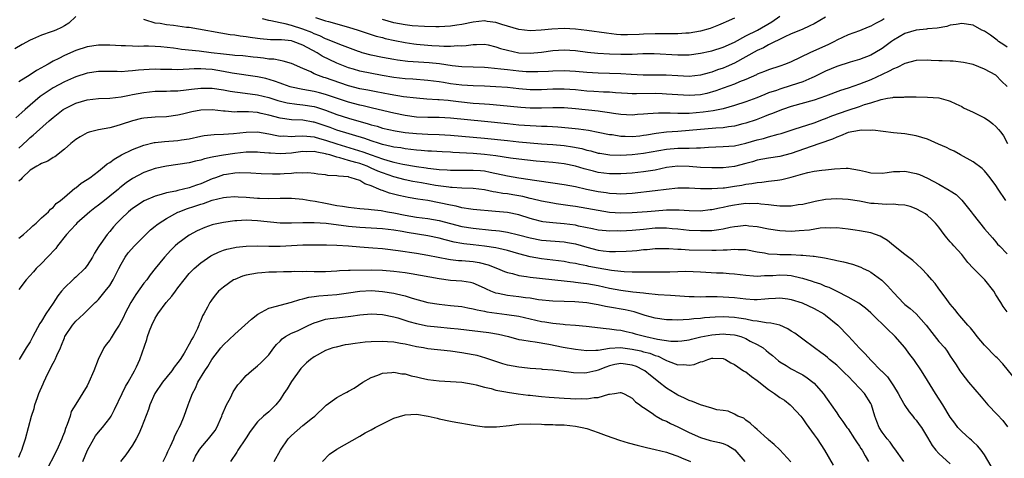
# Model space of a CAD drawing. Units: inches. Extents: x 2529000 to 2532000, y 1551000 to 1554000.
# Drawn here: x 2529553 to 2529727, y 1552126 to 1552203 of the extents above; entities that cross this region are included whole.
import ezdxf

# ---------------------------------------------------------------- set-up
doc = ezdxf.new("R2010")
doc.units = ezdxf.units.IN
doc.header["$MEASUREMENT"] = 0
doc.layers.add('LD25291551_2ft', color=84, linetype='Continuous')

msp = doc.modelspace()

# ---------------------------------------------------------------- linework, layer by layer
at = {"layer": 'LD25291551_2ft'}
for points, elevation in [([(2529563, 1552203.38), (2529561.78, 1552202.22), (2529561, 1552201.75), (2529560.52, 1552201.48), (2529559.47, 1552201), (2529559, 1552200.8), (2529558.68, 1552200.68), (2529557, 1552200.1), (2529555.41, 1552199.41), (2529555, 1552199.25), (2529553.54, 1552198.46), (2529552.3, 1552197.7)], 7356), ([(2529605.24, 1552203.24), (2529607, 1552202.64), (2529607.51, 1552202.49), (2529611, 1552201.5), (2529612.72, 1552201), (2529615.92, 1552199.92), (2529617, 1552199.67), (2529617.51, 1552199.51), (2529619.16, 1552199.16), (2529621, 1552198.79), (2529622.55, 1552198.55), (2529623, 1552198.5), (2529625, 1552198.33), (2529625.72, 1552198.28), (2529627, 1552198.23), (2529627.82, 1552198.18), (2529629, 1552198.18), (2529630.27, 1552198.27), (2529631, 1552198.25), (2529631.74, 1552198.26), (2529633, 1552198.46), (2529633.56, 1552198.44), (2529635, 1552198.51), (2529635.62, 1552198.38), (2529637, 1552198.06), (2529637.77, 1552197.77), (2529639, 1552197.44), (2529641, 1552197.02), (2529643, 1552196.93), (2529645, 1552197.12), (2529647, 1552197.39), (2529649, 1552197.51), (2529651, 1552197.38), (2529653.12, 1552197.12), (2529654.94, 1552196.94), (2529657, 1552196.79), (2529659, 1552196.73), (2529661, 1552196.78), (2529662.87, 1552196.87), (2529664.86, 1552196.86), (2529669, 1552196.63), (2529671, 1552196.66), (2529673, 1552196.92), (2529674.7, 1552197.3), (2529675, 1552197.37), (2529677, 1552198), (2529679, 1552198.89), (2529681, 1552199.96), (2529683.04, 1552201), (2529685.57, 1552202.43), (2529687, 1552203.48)], 7352), ([(2529727, 1552198), (2529726.42, 1552198.42), (2529725.5, 1552199), (2529725.24, 1552199.24), (2529725, 1552199.39), (2529724.08, 1552200.08), (2529723, 1552200.78), (2529722.55, 1552201), (2529721, 1552201.84), (2529719, 1552202.18), (2529718.01, 1552201.99), (2529717, 1552201.84), (2529716.36, 1552201.64), (2529714.68, 1552201.32), (2529713, 1552201.2), (2529712.83, 1552201.17), (2529711, 1552201), (2529709, 1552200.4), (2529707, 1552199.25), (2529706.65, 1552199), (2529705.72, 1552198.28), (2529705, 1552197.77), (2529703.71, 1552197), (2529703, 1552196.61), (2529701, 1552195.84), (2529699.34, 1552195.34), (2529697, 1552194.59), (2529695, 1552193.75), (2529693.51, 1552193), (2529693, 1552192.76), (2529692.61, 1552192.61), (2529691, 1552191.9), (2529689, 1552191.22), (2529687, 1552190.61), (2529686.38, 1552190.38), (2529685, 1552189.92), (2529684.33, 1552189.67), (2529682.92, 1552189.08), (2529681, 1552188.37), (2529679, 1552187.71), (2529677, 1552187.13), (2529675.24, 1552186.76), (2529673.47, 1552186.53), (2529671, 1552186.33), (2529669.67, 1552186.33), (2529669, 1552186.29), (2529667.64, 1552186.36), (2529667, 1552186.34), (2529665.63, 1552186.37), (2529663.74, 1552186.26), (2529663, 1552186.17), (2529661.9, 1552186.1), (2529661, 1552186.03), (2529659, 1552186.13), (2529657.7, 1552186.3), (2529657, 1552186.42), (2529655.36, 1552186.64), (2529655, 1552186.7), (2529651, 1552187.11), (2529649, 1552187.29), (2529647, 1552187.33), (2529645, 1552187.26), (2529643, 1552187.25), (2529641.36, 1552187.36), (2529637.72, 1552187.72), (2529635.88, 1552187.88), (2529635, 1552187.93), (2529634.02, 1552188.02), (2529633, 1552188.09), (2529630.37, 1552188.37), (2529629, 1552188.55), (2529628.58, 1552188.58), (2529627, 1552188.74), (2529626.74, 1552188.74), (2529624.85, 1552188.85), (2529623, 1552188.98), (2529620.74, 1552189.26), (2529618.34, 1552189.66), (2529615.88, 1552190.12), (2529614.42, 1552190.42), (2529613, 1552190.67), (2529611, 1552191.16), (2529608.15, 1552192.15), (2529607, 1552192.58), (2529606.67, 1552192.67), (2529605.72, 1552193), (2529605, 1552193.31), (2529604.37, 1552193.63), (2529603, 1552194.22), (2529601, 1552195.11), (2529599.54, 1552195.54), (2529599, 1552195.63), (2529597.86, 1552195.86), (2529597, 1552195.89), (2529596.06, 1552196.06), (2529595, 1552196.15), (2529594.24, 1552196.24), (2529592.44, 1552196.44), (2529591, 1552196.55), (2529590.61, 1552196.61), (2529589, 1552196.74), (2529586.85, 1552197), (2529584.72, 1552197.28), (2529581.6, 1552197.6), (2529581, 1552197.7), (2529580.19, 1552197.81), (2529577.96, 1552198.04), (2529577, 1552198.11), (2529575.84, 1552198.16), (2529575, 1552198.17), (2529574.12, 1552198.12), (2529573, 1552198.16), (2529571.78, 1552198.22), (2529571, 1552198.22), (2529569, 1552198.34), (2529567, 1552198.32), (2529565, 1552198.02), (2529563, 1552197.41), (2529561, 1552196.55), (2529560.02, 1552196.02), (2529559, 1552195.5), (2529558.13, 1552195), (2529557.39, 1552194.61), (2529557, 1552194.35), (2529556.11, 1552193.89), (2529555, 1552193.13), (2529553, 1552191.88)], 7358), ([(2529705.37, 1552203), (2529705, 1552202.76), (2529703.83, 1552202.17), (2529703, 1552201.66), (2529702.51, 1552201.49), (2529701, 1552200.86), (2529699, 1552200.15), (2529697, 1552199.2), (2529696.63, 1552199), (2529695.54, 1552198.46), (2529692.27, 1552197), (2529689, 1552195.43), (2529687.96, 1552195), (2529687, 1552194.65), (2529685, 1552194.02), (2529684.28, 1552193.72), (2529683, 1552193.23), (2529682.86, 1552193.14), (2529681, 1552192.29), (2529679.86, 1552191.86), (2529679, 1552191.49), (2529677, 1552190.79), (2529675.7, 1552190.3), (2529674.15, 1552189.85), (2529673, 1552189.61), (2529671, 1552189.47), (2529669, 1552189.57), (2529667, 1552189.74), (2529666.25, 1552189.75), (2529665, 1552189.8), (2529661.75, 1552189.75), (2529661, 1552189.78), (2529660.16, 1552189.84), (2529658.05, 1552189.95), (2529657, 1552190.04), (2529655.93, 1552190.07), (2529654.2, 1552190.2), (2529653, 1552190.26), (2529651, 1552190.45), (2529649, 1552190.6), (2529647, 1552190.59), (2529645, 1552190.46), (2529643, 1552190.45), (2529641, 1552190.63), (2529639, 1552190.86), (2529637, 1552191.03), (2529635, 1552191.12), (2529633, 1552191.18), (2529631, 1552191.3), (2529629, 1552191.56), (2529627.75, 1552191.75), (2529627, 1552191.88), (2529626, 1552192), (2529625, 1552192.14), (2529622.36, 1552192.36), (2529621, 1552192.44), (2529619, 1552192.63), (2529616.97, 1552192.97), (2529613, 1552193.78), (2529611.88, 1552194.12), (2529611, 1552194.36), (2529609, 1552195.17), (2529606.42, 1552196.42), (2529605.49, 1552197), (2529603, 1552198.32), (2529601.29, 1552199), (2529601, 1552199.09), (2529599.26, 1552199.26), (2529599, 1552199.3), (2529597.31, 1552199.31), (2529595.45, 1552199.45), (2529595, 1552199.53), (2529593.7, 1552199.7), (2529593, 1552199.83), (2529591.94, 1552199.94), (2529591, 1552200.1), (2529590.19, 1552200.19), (2529583, 1552201.43), (2529582.53, 1552201.47), (2529581, 1552201.71), (2529580.21, 1552201.79), (2529579, 1552201.95), (2529577.87, 1552202.13), (2529577, 1552202.24), (2529575.19, 1552202.81), (2529575, 1552202.85)], 7356), ([(2529695, 1552203.3), (2529693, 1552202.1), (2529692.27, 1552201.73), (2529690.91, 1552201.09), (2529689, 1552200.31), (2529687.77, 1552199.77), (2529685, 1552198.39), (2529684.11, 1552197.88), (2529683, 1552197.42), (2529679, 1552195.15), (2529677.5, 1552194.5), (2529677, 1552194.31), (2529676.01, 1552193.99), (2529675, 1552193.61), (2529674.51, 1552193.49), (2529673, 1552193.04), (2529671, 1552192.85), (2529669, 1552192.93), (2529666.94, 1552193.06), (2529662.92, 1552193.08), (2529660.83, 1552193.17), (2529659, 1552193.27), (2529655, 1552193.41), (2529653, 1552193.51), (2529651, 1552193.68), (2529649, 1552193.81), (2529647, 1552193.79), (2529646.27, 1552193.73), (2529644.37, 1552193.63), (2529643, 1552193.63), (2529642.34, 1552193.66), (2529641, 1552193.77), (2529639, 1552193.99), (2529637.86, 1552194.14), (2529635.65, 1552194.35), (2529635, 1552194.39), (2529633, 1552194.46), (2529631, 1552194.54), (2529629.27, 1552194.73), (2529627.03, 1552195.03), (2529625.23, 1552195.23), (2529621.49, 1552195.49), (2529619.68, 1552195.68), (2529619, 1552195.79), (2529617, 1552196.16), (2529615, 1552196.58), (2529613.46, 1552197), (2529613, 1552197.14), (2529612.78, 1552197.22), (2529609.52, 1552198.48), (2529607.36, 1552199.36), (2529607, 1552199.47), (2529605.97, 1552199.97), (2529605, 1552200.33), (2529604.55, 1552200.55), (2529603, 1552201.18), (2529601, 1552201.82), (2529599.9, 1552202.1), (2529599, 1552202.26), (2529597.35, 1552202.65), (2529597, 1552202.7), (2529595.89, 1552203)], 7354), ([(2529679, 1552203.08), (2529677.54, 1552202.46), (2529677, 1552202.2), (2529676.15, 1552201.85), (2529674.7, 1552201.3), (2529673, 1552200.83), (2529671, 1552200.47), (2529670.45, 1552200.45), (2529669, 1552200.33), (2529668.35, 1552200.35), (2529667, 1552200.32), (2529666.33, 1552200.33), (2529665, 1552200.32), (2529663, 1552200.28), (2529662.23, 1552200.23), (2529660.17, 1552200.17), (2529659, 1552200.19), (2529658.23, 1552200.23), (2529656.43, 1552200.43), (2529653, 1552200.94), (2529651, 1552201.18), (2529649, 1552201.27), (2529646.83, 1552201.17), (2529644.97, 1552200.97), (2529643, 1552200.87), (2529641, 1552201.09), (2529639, 1552201.66), (2529638.04, 1552201.96), (2529637, 1552202.31), (2529635.47, 1552202.53), (2529635, 1552202.62), (2529633, 1552202.42), (2529631, 1552201.99), (2529630.13, 1552201.87), (2529629, 1552201.68), (2529627, 1552201.59), (2529626.41, 1552201.59), (2529624.39, 1552201.61), (2529622.24, 1552201.76), (2529621, 1552201.92), (2529619, 1552202.3), (2529617, 1552202.87)], 7350), ([(2529727, 1552191.07), (2529726, 1552192), (2529725, 1552193.04), (2529723, 1552194.12), (2529721, 1552194.91), (2529719.31, 1552195.31), (2529717.52, 1552195.52), (2529717, 1552195.5), (2529715.57, 1552195.57), (2529715, 1552195.57), (2529713.65, 1552195.65), (2529713, 1552195.7), (2529711, 1552195.67), (2529709, 1552195.11), (2529707.61, 1552194.39), (2529707, 1552194.2), (2529706.24, 1552193.76), (2529705, 1552193.2), (2529703, 1552192.26), (2529701, 1552191.45), (2529699, 1552190.77), (2529697.65, 1552190.35), (2529695, 1552189.36), (2529693, 1552188.68), (2529689, 1552187.52), (2529687.46, 1552187), (2529687, 1552186.84), (2529685.7, 1552186.3), (2529685, 1552186.06), (2529684.25, 1552185.75), (2529682.79, 1552185.21), (2529681, 1552184.6), (2529680.48, 1552184.48), (2529679, 1552184.07), (2529677.96, 1552183.96), (2529677, 1552183.79), (2529675.73, 1552183.73), (2529671, 1552183.29), (2529669, 1552183.16), (2529667, 1552183), (2529665.23, 1552182.77), (2529663.49, 1552182.51), (2529663, 1552182.42), (2529662.34, 1552182.34), (2529661, 1552182.22), (2529659.72, 1552182.28), (2529659, 1552182.27), (2529657.48, 1552182.52), (2529657, 1552182.57), (2529654.98, 1552182.98), (2529653.29, 1552183.29), (2529651.54, 1552183.54), (2529649.74, 1552183.74), (2529647.89, 1552183.89), (2529645.99, 1552183.99), (2529645, 1552184.01), (2529644.08, 1552184.08), (2529643, 1552184.12), (2529641, 1552184.27), (2529639, 1552184.46), (2529635, 1552184.91), (2529629, 1552185.48), (2529627, 1552185.59), (2529625, 1552185.6), (2529623, 1552185.68), (2529621, 1552185.96), (2529619, 1552186.37), (2529617.23, 1552186.77), (2529615, 1552187.29), (2529613.64, 1552187.64), (2529613, 1552187.77), (2529611, 1552188.33), (2529607, 1552189.67), (2529605.95, 1552189.95), (2529605, 1552190.17), (2529603, 1552190.52), (2529601, 1552190.93), (2529600.75, 1552191), (2529599.47, 1552191.47), (2529599, 1552191.63), (2529598, 1552192), (2529596.45, 1552192.45), (2529595, 1552192.77), (2529590.57, 1552193.43), (2529589, 1552193.73), (2529587, 1552194.03), (2529585.89, 1552194.11), (2529585, 1552194.15), (2529583.85, 1552194.15), (2529583, 1552194.09), (2529581.92, 1552194.08), (2529581, 1552194.01), (2529579.95, 1552194.05), (2529579, 1552194.04), (2529577.92, 1552194.08), (2529577, 1552194.09), (2529575.93, 1552194.07), (2529574.06, 1552193.94), (2529573, 1552193.8), (2529572.23, 1552193.77), (2529571, 1552193.66), (2529570.32, 1552193.68), (2529567, 1552193.68), (2529565, 1552193.41), (2529563, 1552192.76), (2529562.58, 1552192.58), (2529561, 1552191.89), (2529559, 1552190.82), (2529556.71, 1552189.29), (2529554.1, 1552187), (2529553.53, 1552186.47), (2529552.44, 1552185.56)], 7360), ([(2529553, 1552180.22), (2529554.46, 1552181.54), (2529555, 1552182.06), (2529555.52, 1552182.48), (2529556.08, 1552183), (2529558.31, 1552185), (2529558.69, 1552185.31), (2529559, 1552185.6), (2529560.8, 1552187), (2529561, 1552187.13), (2529563, 1552188.14), (2529565, 1552188.71), (2529567, 1552188.92), (2529569.03, 1552189.03), (2529571, 1552189.27), (2529572.44, 1552189.56), (2529573, 1552189.64), (2529575, 1552190.03), (2529577, 1552190.23), (2529579, 1552190.25), (2529579.71, 1552190.29), (2529581, 1552190.31), (2529582.47, 1552190.47), (2529583.4, 1552190.6), (2529585, 1552190.79), (2529587, 1552190.78), (2529589, 1552190.47), (2529590.22, 1552190.22), (2529591, 1552190.1), (2529591.98, 1552190.02), (2529595, 1552189.61), (2529597, 1552189.11), (2529598.6, 1552188.6), (2529600.2, 1552188.2), (2529601.94, 1552187.94), (2529603, 1552187.85), (2529605, 1552187.51), (2529605.41, 1552187.41), (2529607, 1552186.89), (2529609, 1552186.14), (2529611, 1552185.49), (2529614.5, 1552184.5), (2529615, 1552184.33), (2529616.05, 1552184.05), (2529617, 1552183.75), (2529619.25, 1552183.25), (2529621, 1552182.98), (2529623, 1552182.76), (2529625, 1552182.66), (2529627, 1552182.62), (2529629, 1552182.51), (2529635, 1552181.95), (2529639, 1552181.52), (2529641, 1552181.32), (2529645, 1552180.99), (2529647, 1552180.85), (2529649, 1552180.68), (2529650.46, 1552180.46), (2529652.12, 1552180.12), (2529653, 1552179.85), (2529653.7, 1552179.7), (2529655, 1552179.34), (2529655.29, 1552179.29), (2529657.04, 1552179.04), (2529659, 1552178.99), (2529661, 1552179.1), (2529663, 1552179.32), (2529667, 1552180.02), (2529669, 1552180.19), (2529670.22, 1552180.22), (2529671, 1552180.2), (2529672.28, 1552180.28), (2529673, 1552180.27), (2529674.4, 1552180.4), (2529677, 1552180.49), (2529679, 1552180.62), (2529681, 1552181.08), (2529683, 1552181.66), (2529684.1, 1552181.9), (2529685, 1552182.19), (2529686.66, 1552182.66), (2529687.21, 1552182.79), (2529689.52, 1552183.52), (2529693, 1552184.67), (2529694.68, 1552185.32), (2529695, 1552185.43), (2529696.11, 1552185.89), (2529699, 1552186.92), (2529701, 1552187.55), (2529701.88, 1552187.88), (2529703, 1552188.2), (2529704.8, 1552188.8), (2529705.96, 1552189), (2529706.87, 1552189.13), (2529707, 1552189.19), (2529708.8, 1552189.2), (2529709, 1552189.24), (2529709.26, 1552189.26), (2529711, 1552189.22), (2529713, 1552189.19), (2529715, 1552189.04), (2529716.62, 1552188.62), (2529717, 1552188.48), (2529717.98, 1552187.98), (2529719, 1552187.51), (2529719.32, 1552187.32), (2529721, 1552186.52), (2529721.94, 1552186.06), (2529723, 1552185.52), (2529723.82, 1552185), (2529724.5, 1552184.5), (2529725, 1552184.04), (2529725.51, 1552183.51), (2529725.91, 1552183), (2529726.36, 1552182.36), (2529727.05, 1552181)], 7362), ([(2529726.78, 1552171), (2529725.45, 1552173), (2529725, 1552173.64), (2529724, 1552175), (2529723.56, 1552175.56), (2529723, 1552176.21), (2529722.59, 1552176.59), (2529721, 1552177.82), (2529718.8, 1552179), (2529717.65, 1552179.65), (2529717, 1552179.95), (2529716.32, 1552180.32), (2529714.93, 1552180.93), (2529713, 1552181.76), (2529711, 1552182.4), (2529709, 1552182.72), (2529707, 1552182.9), (2529703.34, 1552183.34), (2529703, 1552183.33), (2529701.36, 1552183.36), (2529701, 1552183.32), (2529699, 1552182.97), (2529697.65, 1552182.35), (2529697, 1552182.16), (2529696.23, 1552181.77), (2529694.01, 1552181), (2529692.49, 1552180.49), (2529689, 1552179.25), (2529687, 1552178.75), (2529685, 1552178.46), (2529683, 1552178.07), (2529682.19, 1552177.81), (2529681, 1552177.47), (2529679, 1552176.96), (2529677, 1552176.74), (2529675, 1552176.72), (2529673, 1552176.79), (2529671, 1552176.98), (2529669, 1552177.05), (2529667, 1552176.79), (2529665, 1552176.35), (2529664.23, 1552176.23), (2529663, 1552176.02), (2529661, 1552175.79), (2529659, 1552175.66), (2529657, 1552175.68), (2529655, 1552175.94), (2529654.14, 1552176.14), (2529652.55, 1552176.55), (2529651, 1552177.05), (2529649, 1552177.46), (2529647, 1552177.67), (2529644.07, 1552177.93), (2529641, 1552178.25), (2529639.56, 1552178.44), (2529637, 1552178.84), (2529635, 1552179.09), (2529633, 1552179.23), (2529629.42, 1552179.42), (2529629, 1552179.47), (2529627.54, 1552179.54), (2529625.65, 1552179.65), (2529625, 1552179.67), (2529623.8, 1552179.8), (2529623, 1552179.84), (2529621.98, 1552179.98), (2529621, 1552180.08), (2529620.23, 1552180.23), (2529619, 1552180.39), (2529618.52, 1552180.52), (2529617, 1552180.84), (2529616.47, 1552181), (2529615, 1552181.49), (2529613.91, 1552181.91), (2529609, 1552183.37), (2529607.81, 1552183.81), (2529605, 1552184.75), (2529604.78, 1552184.78), (2529603, 1552185.12), (2529601, 1552185.21), (2529599, 1552185.48), (2529597, 1552186.02), (2529595.67, 1552186.33), (2529595, 1552186.47), (2529593.42, 1552186.58), (2529591.42, 1552186.58), (2529591, 1552186.55), (2529589.31, 1552186.69), (2529589, 1552186.7), (2529587, 1552186.96), (2529585, 1552186.91), (2529583.42, 1552186.58), (2529581.8, 1552186.2), (2529581, 1552185.99), (2529579, 1552185.74), (2529577, 1552185.68), (2529575, 1552185.49), (2529574.6, 1552185.4), (2529572.99, 1552185.01), (2529571, 1552184.35), (2529570.08, 1552184.08), (2529569, 1552183.8), (2529567, 1552183.41), (2529565.34, 1552183), (2529565, 1552182.9), (2529563.78, 1552182.22), (2529563, 1552181.74), (2529562.11, 1552181), (2529561, 1552180.04), (2529559.31, 1552178.69), (2529559, 1552178.54), (2529558.08, 1552177.92), (2529557, 1552177.5), (2529556.7, 1552177.3), (2529556.13, 1552177), (2529555, 1552176.31), (2529553.54, 1552175), (2529553.31, 1552174.69), (2529553, 1552174.37)], 7364), ([(2529553, 1552164.34), (2529553.81, 1552165), (2529554.45, 1552165.55), (2529555, 1552166.05), (2529555.47, 1552166.53), (2529556.04, 1552167), (2529557, 1552167.91), (2529558.18, 1552169), (2529558.55, 1552169.45), (2529559, 1552169.74), (2529559.56, 1552170.44), (2529560.32, 1552171), (2529561, 1552171.58), (2529562.87, 1552173.13), (2529563, 1552173.21), (2529563.97, 1552174.03), (2529565, 1552174.65), (2529565.48, 1552175), (2529567, 1552176.16), (2529568.06, 1552177), (2529568.56, 1552177.44), (2529569, 1552177.66), (2529569.74, 1552178.26), (2529571.08, 1552179), (2529573, 1552179.96), (2529575, 1552180.75), (2529576.81, 1552181.19), (2529577, 1552181.22), (2529578.63, 1552181.37), (2529581, 1552181.53), (2529581.65, 1552181.65), (2529583, 1552181.86), (2529585, 1552182.3), (2529585.59, 1552182.41), (2529587.37, 1552182.63), (2529589, 1552182.69), (2529590.8, 1552182.8), (2529593, 1552183.04), (2529595, 1552183.07), (2529597, 1552182.72), (2529598.41, 1552182.41), (2529599, 1552182.33), (2529599.65, 1552182.35), (2529601, 1552182.27), (2529601.66, 1552182.34), (2529603, 1552182.37), (2529603.67, 1552182.33), (2529605, 1552182.17), (2529605.9, 1552181.9), (2529607, 1552181.63), (2529608.97, 1552180.97), (2529612.05, 1552180.05), (2529613.56, 1552179.56), (2529615, 1552179.03), (2529617, 1552178.33), (2529617.97, 1552178.03), (2529619, 1552177.76), (2529620.6, 1552177.4), (2529623, 1552176.96), (2529624.71, 1552176.71), (2529625, 1552176.65), (2529626.51, 1552176.51), (2529627, 1552176.42), (2529628.38, 1552176.38), (2529629, 1552176.33), (2529633, 1552176.35), (2529634.25, 1552176.25), (2529635, 1552176.18), (2529635.99, 1552175.99), (2529639, 1552175.31), (2529641.02, 1552174.98), (2529643, 1552174.69), (2529643.39, 1552174.61), (2529645, 1552174.36), (2529646.2, 1552174.2), (2529647, 1552174.08), (2529649, 1552173.8), (2529651, 1552173.42), (2529652.93, 1552173), (2529655, 1552172.58), (2529656.37, 1552172.37), (2529657, 1552172.26), (2529658.21, 1552172.21), (2529659, 1552172.16), (2529661, 1552172.28), (2529665, 1552172.72), (2529666.97, 1552172.97), (2529669, 1552173.19), (2529671, 1552173.22), (2529673, 1552173.12), (2529675, 1552173.08), (2529677, 1552173.21), (2529677.24, 1552173.24), (2529679, 1552173.5), (2529680.29, 1552173.71), (2529681, 1552173.85), (2529682.03, 1552173.97), (2529683, 1552174.17), (2529683.8, 1552174.2), (2529685, 1552174.38), (2529686.59, 1552174.59), (2529687, 1552174.61), (2529687.35, 1552174.65), (2529689, 1552175.07), (2529691, 1552175.67), (2529691.92, 1552175.92), (2529693, 1552176.16), (2529694.35, 1552176.35), (2529695, 1552176.4), (2529696.58, 1552176.58), (2529698.67, 1552176.67), (2529699, 1552176.66), (2529701, 1552176.32), (2529702.06, 1552176.06), (2529703, 1552175.85), (2529705, 1552175.79), (2529705.9, 1552175.9), (2529707, 1552176.06), (2529708.1, 1552176.1), (2529709, 1552176.16), (2529711, 1552175.76), (2529711.56, 1552175.56), (2529713, 1552174.92), (2529715, 1552173.86), (2529716.81, 1552172.81), (2529717, 1552172.66), (2529718.03, 1552172.03), (2529719.02, 1552171.02), (2529720.65, 1552169), (2529721, 1552168.51), (2529723, 1552166), (2529724.4, 1552164.4), (2529725, 1552163.7), (2529725.31, 1552163.31), (2529725.65, 1552163), (2529727, 1552161.57)], 7366), ([(2529727, 1552151.39), (2529726.28, 1552152.28), (2529725.87, 1552153), (2529725, 1552154.38), (2529724.64, 1552155), (2529723.06, 1552157), (2529721.05, 1552159.05), (2529720.07, 1552160.07), (2529719.4, 1552161), (2529719, 1552161.47), (2529717.6, 1552163), (2529717.32, 1552163.32), (2529717, 1552163.72), (2529716.39, 1552164.39), (2529715.89, 1552165), (2529715, 1552166.27), (2529714.39, 1552167), (2529713.7, 1552167.7), (2529713, 1552168.32), (2529712.61, 1552168.61), (2529712, 1552169), (2529711, 1552169.5), (2529709.91, 1552169.91), (2529709, 1552170.16), (2529707.79, 1552170.21), (2529707, 1552170.34), (2529705.72, 1552170.28), (2529703.57, 1552170.43), (2529703, 1552170.48), (2529701, 1552170.85), (2529699, 1552171.17), (2529697, 1552171.26), (2529695, 1552171.15), (2529693.18, 1552170.82), (2529691, 1552170.3), (2529690.19, 1552170.19), (2529689, 1552170), (2529688.03, 1552169.97), (2529687, 1552170), (2529685.91, 1552170.09), (2529685, 1552170.21), (2529683.66, 1552170.34), (2529683, 1552170.44), (2529681.58, 1552170.42), (2529681, 1552170.46), (2529679.74, 1552170.26), (2529679, 1552170.18), (2529678.02, 1552169.98), (2529677, 1552169.73), (2529676.37, 1552169.63), (2529675, 1552169.33), (2529674.69, 1552169.31), (2529673, 1552169.13), (2529671, 1552169.17), (2529669.27, 1552169.27), (2529668.75, 1552169.25), (2529667, 1552169.25), (2529665, 1552169.12), (2529663.61, 1552169), (2529661, 1552168.81), (2529659, 1552168.75), (2529657, 1552168.86), (2529655, 1552169.19), (2529653, 1552169.59), (2529651, 1552169.92), (2529650.05, 1552170.05), (2529647.58, 1552170.42), (2529647, 1552170.49), (2529645, 1552170.85), (2529643.3, 1552171.3), (2529643, 1552171.36), (2529641.7, 1552171.7), (2529641, 1552171.83), (2529639.99, 1552171.99), (2529639, 1552172.14), (2529638.23, 1552172.23), (2529637, 1552172.46), (2529636.51, 1552172.51), (2529635, 1552172.83), (2529633, 1552173.08), (2529631, 1552173.17), (2529629.29, 1552173.29), (2529629, 1552173.29), (2529628.69, 1552173.31), (2529626.35, 1552173.65), (2529623.91, 1552174.09), (2529622.35, 1552174.35), (2529621, 1552174.64), (2529619, 1552175.16), (2529617, 1552175.84), (2529616.17, 1552176.17), (2529615, 1552176.7), (2529614.78, 1552176.78), (2529614.3, 1552177), (2529613, 1552177.47), (2529612.32, 1552177.68), (2529611, 1552178.05), (2529609.49, 1552178.51), (2529609, 1552178.61), (2529607.76, 1552179), (2529607.16, 1552179.16), (2529607, 1552179.21), (2529605.47, 1552179.47), (2529605, 1552179.61), (2529603.58, 1552179.58), (2529603, 1552179.61), (2529601.37, 1552179.37), (2529601, 1552179.32), (2529599, 1552179.18), (2529597.3, 1552179.3), (2529597, 1552179.34), (2529595.47, 1552179.46), (2529595, 1552179.52), (2529593, 1552179.47), (2529591, 1552179.24), (2529589.03, 1552178.97), (2529587.32, 1552178.68), (2529587, 1552178.59), (2529585.68, 1552178.32), (2529585, 1552178.08), (2529584.1, 1552177.9), (2529583, 1552177.62), (2529581, 1552177.31), (2529579, 1552177.04), (2529577, 1552176.6), (2529575, 1552175.91), (2529573, 1552174.85), (2529571.9, 1552174.1), (2529570.78, 1552173.22), (2529570.53, 1552173), (2529569, 1552171.76), (2529568.04, 1552171), (2529567, 1552170.15), (2529566.34, 1552169.66), (2529565.51, 1552169), (2529565, 1552168.58), (2529563.22, 1552167), (2529563, 1552166.78), (2529562.16, 1552165.84), (2529561.35, 1552165), (2529559.78, 1552163), (2529559.48, 1552162.52), (2529559, 1552162.04), (2529558.52, 1552161.48), (2529558.05, 1552161), (2529557, 1552159.86), (2529556.05, 1552159), (2529555.57, 1552158.43), (2529554.3, 1552157), (2529553, 1552155.28)], 7368), ([(2529728.02, 1552140.02), (2529726.22, 1552142.22), (2529725.24, 1552143.24), (2529725, 1552143.45), (2529723, 1552145.51), (2529721.75, 1552147), (2529721.44, 1552147.44), (2529721, 1552147.94), (2529720.53, 1552148.53), (2529720.09, 1552149), (2529718.68, 1552150.68), (2529718.38, 1552151), (2529717.8, 1552151.8), (2529717, 1552152.69), (2529716.07, 1552153.93), (2529715, 1552155.44), (2529714.33, 1552156.33), (2529713.72, 1552157), (2529713, 1552157.88), (2529711.93, 1552159), (2529710.41, 1552160.41), (2529709, 1552161.49), (2529707, 1552163.07), (2529705.94, 1552163.94), (2529704.67, 1552164.67), (2529703.85, 1552165), (2529703, 1552165.27), (2529701, 1552165.65), (2529700.22, 1552165.78), (2529699, 1552165.95), (2529697, 1552166.18), (2529695.87, 1552166.13), (2529695, 1552166.16), (2529694.09, 1552166.09), (2529692.23, 1552165.77), (2529690.39, 1552165.61), (2529689, 1552165.54), (2529687, 1552165.64), (2529685, 1552165.93), (2529683, 1552166.33), (2529681.52, 1552166.48), (2529681, 1552166.55), (2529679.6, 1552166.4), (2529679, 1552166.36), (2529678.22, 1552166.22), (2529677, 1552165.94), (2529676.21, 1552165.79), (2529675, 1552165.66), (2529674.38, 1552165.62), (2529673, 1552165.61), (2529671, 1552165.7), (2529669, 1552165.92), (2529668, 1552166), (2529667, 1552166.12), (2529665.91, 1552166.09), (2529665, 1552166.09), (2529663, 1552165.88), (2529661, 1552165.7), (2529659, 1552165.6), (2529658.39, 1552165.61), (2529657, 1552165.56), (2529656.37, 1552165.63), (2529655, 1552165.73), (2529653.97, 1552165.97), (2529651.53, 1552166.47), (2529651, 1552166.61), (2529649, 1552166.88), (2529647.03, 1552167.03), (2529645.25, 1552167.25), (2529645, 1552167.29), (2529643.64, 1552167.64), (2529643, 1552167.82), (2529641, 1552168.43), (2529639, 1552168.84), (2529636.93, 1552169.07), (2529633, 1552169.4), (2529632.54, 1552169.46), (2529631, 1552169.69), (2529629.96, 1552169.96), (2529629, 1552170.13), (2529627, 1552170.59), (2529625, 1552170.97), (2529623.22, 1552171.22), (2529621.51, 1552171.51), (2529621, 1552171.61), (2529619.87, 1552171.87), (2529618.26, 1552172.26), (2529617, 1552172.74), (2529616.79, 1552172.79), (2529616.35, 1552173), (2529615, 1552173.56), (2529613.9, 1552173.9), (2529613, 1552174.48), (2529611.49, 1552175), (2529611.09, 1552175.09), (2529611, 1552175.12), (2529609.24, 1552175.24), (2529609, 1552175.32), (2529607.4, 1552175.4), (2529607, 1552175.5), (2529605.64, 1552175.64), (2529605, 1552175.74), (2529603.84, 1552175.84), (2529603, 1552175.81), (2529601.83, 1552175.83), (2529601, 1552175.73), (2529599.69, 1552175.69), (2529599, 1552175.64), (2529597.62, 1552175.62), (2529595.68, 1552175.68), (2529593.81, 1552175.81), (2529591.84, 1552175.84), (2529591, 1552175.79), (2529589.57, 1552175.57), (2529589, 1552175.48), (2529587.63, 1552175), (2529587, 1552174.77), (2529585, 1552173.92), (2529584.29, 1552173.71), (2529583, 1552173.23), (2529581, 1552172.76), (2529580.65, 1552172.65), (2529579, 1552172.35), (2529578.03, 1552172.03), (2529577, 1552171.77), (2529575.07, 1552170.93), (2529573, 1552169.55), (2529572.32, 1552169), (2529571, 1552167.75), (2529570.26, 1552167), (2529569.67, 1552166.33), (2529569, 1552165.54), (2529568.51, 1552165), (2529567.42, 1552163.42), (2529567.11, 1552163), (2529567, 1552162.79), (2529566.29, 1552161.71), (2529565.94, 1552161), (2529565, 1552159.51), (2529564.61, 1552159), (2529563, 1552157.47), (2529562.74, 1552157.26), (2529562.51, 1552157), (2529561, 1552155.57), (2529560.52, 1552155), (2529559.84, 1552154.16), (2529559, 1552152.88), (2529557.72, 1552151), (2529557, 1552149.74), (2529556.69, 1552149.31), (2529555.47, 1552147), (2529555, 1552146.07), (2529554.29, 1552145), (2529553.05, 1552142.95)], 7370), ([(2529553, 1552125.76), (2529553.35, 1552126.65), (2529553.5, 1552127), (2529553.77, 1552127.77), (2529554.15, 1552129), (2529554.7, 1552131), (2529555.23, 1552133), (2529555.66, 1552134.34), (2529555.81, 1552135), (2529556.25, 1552136.25), (2529556.53, 1552137), (2529557.29, 1552138.71), (2529557.4, 1552139), (2529557.75, 1552139.75), (2529558.35, 1552141), (2529559, 1552142.3), (2529559.27, 1552142.73), (2529559.4, 1552143), (2529559.68, 1552143.68), (2529560.3, 1552145), (2529560.51, 1552145.49), (2529561, 1552146.79), (2529561.09, 1552147), (2529562.42, 1552149), (2529563, 1552149.72), (2529563.66, 1552150.34), (2529564.42, 1552151), (2529566.42, 1552153), (2529566.73, 1552153.27), (2529567, 1552153.55), (2529568.19, 1552155), (2529569, 1552156.03), (2529569.6, 1552157), (2529570.08, 1552157.92), (2529570.6, 1552159), (2529571, 1552159.79), (2529571.7, 1552161), (2529572.26, 1552161.74), (2529573.34, 1552163), (2529575.33, 1552165), (2529576.19, 1552165.81), (2529577, 1552166.44), (2529577.3, 1552166.7), (2529577.7, 1552167), (2529579, 1552167.82), (2529581, 1552168.9), (2529581.22, 1552169), (2529582.49, 1552169.51), (2529584, 1552170), (2529585, 1552170.35), (2529585.52, 1552170.48), (2529587.01, 1552171.01), (2529589, 1552171.5), (2529589.57, 1552171.57), (2529591, 1552171.67), (2529591.63, 1552171.63), (2529593, 1552171.56), (2529595, 1552171.39), (2529595.38, 1552171.38), (2529597, 1552171.32), (2529599, 1552171.39), (2529601, 1552171.42), (2529603, 1552171.24), (2529604.29, 1552171), (2529605.13, 1552170.87), (2529607, 1552170.49), (2529609, 1552170.11), (2529609.99, 1552169.99), (2529611, 1552169.8), (2529613, 1552169.56), (2529614.57, 1552169.43), (2529615, 1552169.37), (2529616.81, 1552169.19), (2529617.89, 1552169), (2529619, 1552168.83), (2529621, 1552168.42), (2529623, 1552168.05), (2529625, 1552167.78), (2529627, 1552167.44), (2529631, 1552166.42), (2529633, 1552166.1), (2529636.23, 1552165.77), (2529637, 1552165.7), (2529637.63, 1552165.63), (2529639, 1552165.41), (2529640.96, 1552164.96), (2529643, 1552164.41), (2529645, 1552164.02), (2529649, 1552163.72), (2529649.61, 1552163.61), (2529651, 1552163.32), (2529653, 1552162.74), (2529655, 1552162.24), (2529655.89, 1552162.11), (2529657, 1552162.01), (2529658.02, 1552161.98), (2529659.94, 1552162.06), (2529661, 1552162.14), (2529661.81, 1552162.19), (2529663, 1552162.32), (2529663.64, 1552162.36), (2529665, 1552162.53), (2529665.45, 1552162.55), (2529667.46, 1552162.54), (2529669, 1552162.39), (2529669.61, 1552162.39), (2529671, 1552162.31), (2529675, 1552162.22), (2529675.78, 1552162.22), (2529677, 1552162.28), (2529677.71, 1552162.29), (2529679, 1552162.43), (2529679.63, 1552162.37), (2529681, 1552162.35), (2529683, 1552161.94), (2529684.26, 1552161.74), (2529685, 1552161.58), (2529686.48, 1552161.52), (2529687, 1552161.46), (2529689, 1552161.44), (2529690.65, 1552161.35), (2529691, 1552161.36), (2529692.85, 1552161.15), (2529693, 1552161.15), (2529694.86, 1552160.86), (2529696.54, 1552160.54), (2529697, 1552160.43), (2529698.19, 1552160.19), (2529699.78, 1552159.78), (2529701.24, 1552159.24), (2529701.67, 1552159), (2529702.57, 1552158.57), (2529703, 1552158.34), (2529704.93, 1552156.93), (2529705.96, 1552155.96), (2529707, 1552154.76), (2529708.83, 1552152.83), (2529709, 1552152.68), (2529709.93, 1552151.93), (2529710.99, 1552150.99), (2529712.77, 1552149), (2529713.73, 1552147.73), (2529715, 1552146.14), (2529716.01, 1552145), (2529716.46, 1552144.46), (2529717, 1552143.58), (2529717.41, 1552143), (2529718.03, 1552142.03), (2529718.65, 1552141), (2529719, 1552140.49), (2529720.19, 1552139), (2529722.42, 1552136.42), (2529723.61, 1552135), (2529725.26, 1552133.26), (2529726.22, 1552132.22), (2529727.09, 1552131.09)], 7372), ([(2529724.21, 1552124.21), (2529723, 1552126.2), (2529722.43, 1552127), (2529721.79, 1552127.79), (2529721, 1552128.48), (2529720.75, 1552128.75), (2529720.42, 1552129), (2529719, 1552130.28), (2529718.35, 1552131), (2529717.77, 1552131.77), (2529717, 1552132.84), (2529715.68, 1552135), (2529714.36, 1552137), (2529713, 1552139.29), (2529711.95, 1552141), (2529710.56, 1552143), (2529709.87, 1552143.87), (2529709, 1552145.08), (2529707.28, 1552147), (2529707, 1552147.29), (2529706.11, 1552148.11), (2529703, 1552151.17), (2529702.04, 1552152.04), (2529700.89, 1552152.89), (2529699, 1552153.98), (2529697.06, 1552154.94), (2529695.66, 1552155.66), (2529695, 1552155.86), (2529694.22, 1552156.22), (2529693, 1552156.6), (2529692.71, 1552156.71), (2529691, 1552157.26), (2529690.68, 1552157.32), (2529689, 1552157.71), (2529688.26, 1552157.74), (2529687, 1552157.83), (2529685.72, 1552157.72), (2529685, 1552157.7), (2529684.29, 1552157.71), (2529683, 1552157.59), (2529682.33, 1552157.67), (2529681, 1552157.74), (2529679, 1552158), (2529678.08, 1552158.08), (2529677, 1552158.16), (2529675.8, 1552158.2), (2529673, 1552158.35), (2529670.45, 1552158.45), (2529669, 1552158.43), (2529667.62, 1552158.38), (2529667, 1552158.38), (2529665.66, 1552158.34), (2529663.67, 1552158.33), (2529662.38, 1552158.38), (2529661, 1552158.38), (2529659.57, 1552158.43), (2529659, 1552158.47), (2529657.34, 1552158.66), (2529655, 1552159.07), (2529653.37, 1552159.37), (2529653, 1552159.45), (2529651.68, 1552159.69), (2529651, 1552159.86), (2529650.02, 1552160.02), (2529649, 1552160.23), (2529647, 1552160.49), (2529645, 1552160.71), (2529643, 1552161.07), (2529641, 1552161.61), (2529639, 1552162.18), (2529637.5, 1552162.5), (2529637, 1552162.63), (2529635, 1552162.94), (2529633, 1552163.16), (2529631.35, 1552163.35), (2529631, 1552163.41), (2529629.66, 1552163.66), (2529628.05, 1552164.05), (2529627, 1552164.34), (2529625, 1552164.76), (2529621.35, 1552165.35), (2529620.47, 1552165.53), (2529619, 1552165.78), (2529617, 1552166.01), (2529613, 1552166.21), (2529611, 1552166.4), (2529607.09, 1552166.91), (2529605, 1552167.06), (2529603, 1552167.04), (2529601, 1552166.96), (2529599, 1552167), (2529595, 1552167.42), (2529593, 1552167.49), (2529591.39, 1552167.39), (2529591, 1552167.38), (2529589, 1552167.13), (2529587.25, 1552166.75), (2529587, 1552166.68), (2529585.75, 1552166.25), (2529584.36, 1552165.64), (2529583, 1552164.9), (2529581, 1552163.43), (2529580.52, 1552163), (2529579.76, 1552162.24), (2529578.65, 1552161), (2529577.01, 1552158.99), (2529576.13, 1552157.87), (2529575.5, 1552157), (2529575, 1552156.4), (2529573.6, 1552154.4), (2529573, 1552153.5), (2529572.69, 1552153), (2529571.63, 1552151), (2529571.44, 1552150.56), (2529571, 1552149.68), (2529570.62, 1552149), (2529569.94, 1552147.94), (2529569.24, 1552146.76), (2529569, 1552146.39), (2529568.38, 1552145.62), (2529567.92, 1552145), (2529566.93, 1552143), (2529566.17, 1552141), (2529565.32, 1552139), (2529565, 1552138.34), (2529563, 1552135.12), (2529562.21, 1552133.79), (2529562, 1552133), (2529561.5, 1552131.5), (2529561.2, 1552130.8), (2529561, 1552130.2), (2529560.66, 1552129.34), (2529560.56, 1552129), (2529559.67, 1552127), (2529557.59, 1552123)], 7374), ([(2529564.24, 1552125), (2529565.06, 1552127), (2529566.17, 1552129), (2529566.49, 1552129.51), (2529567, 1552130.16), (2529567.71, 1552131), (2529569, 1552132.65), (2529569.23, 1552133), (2529569.85, 1552134.15), (2529571.16, 1552137), (2529571.77, 1552138.23), (2529572.24, 1552139), (2529573.35, 1552141), (2529573.68, 1552141.68), (2529574.29, 1552143), (2529575.52, 1552146.48), (2529575.66, 1552147), (2529576.01, 1552148.01), (2529576.39, 1552149), (2529577, 1552150.24), (2529577.29, 1552150.71), (2529577.44, 1552151), (2529578.93, 1552153), (2529579.9, 1552154.1), (2529580.54, 1552155), (2529581, 1552155.57), (2529582.07, 1552157), (2529583, 1552158.12), (2529583.42, 1552158.58), (2529583.85, 1552159), (2529585, 1552160.02), (2529586.77, 1552161.23), (2529587, 1552161.35), (2529588.12, 1552161.88), (2529589, 1552162.21), (2529589.6, 1552162.4), (2529591, 1552162.7), (2529591.26, 1552162.74), (2529593, 1552162.95), (2529595.02, 1552162.98), (2529597, 1552162.91), (2529599, 1552162.92), (2529603, 1552163.16), (2529605, 1552163.19), (2529607, 1552163.17), (2529607.15, 1552163.15), (2529609, 1552163.12), (2529611, 1552163), (2529613, 1552162.83), (2529615.33, 1552162.67), (2529617, 1552162.54), (2529617.51, 1552162.49), (2529619.8, 1552162.2), (2529623, 1552161.71), (2529625, 1552161.37), (2529628.62, 1552160.62), (2529629, 1552160.57), (2529630.41, 1552160.41), (2529631, 1552160.39), (2529633, 1552160.24), (2529634.06, 1552160.06), (2529635.64, 1552159.64), (2529637.24, 1552159), (2529638.48, 1552158.48), (2529639, 1552158.3), (2529639.89, 1552158.11), (2529641, 1552157.79), (2529642.39, 1552157.61), (2529643, 1552157.48), (2529649, 1552156.85), (2529650.63, 1552156.63), (2529651, 1552156.61), (2529652.4, 1552156.4), (2529653, 1552156.34), (2529655, 1552155.98), (2529657, 1552155.55), (2529659, 1552155.19), (2529661.08, 1552154.92), (2529663, 1552154.69), (2529663.37, 1552154.63), (2529665.58, 1552154.42), (2529667.72, 1552154.28), (2529671, 1552154.09), (2529671.92, 1552154.08), (2529673, 1552154.03), (2529673.94, 1552154.06), (2529675, 1552154.05), (2529675.94, 1552154.06), (2529677, 1552154.03), (2529679, 1552153.87), (2529681, 1552153.64), (2529682.43, 1552153.57), (2529683, 1552153.55), (2529684.36, 1552153.64), (2529685, 1552153.71), (2529686.24, 1552153.76), (2529687, 1552153.83), (2529688.38, 1552153.63), (2529689, 1552153.55), (2529690.93, 1552152.93), (2529693, 1552151.97), (2529694.73, 1552151), (2529695, 1552150.81), (2529697.21, 1552149), (2529699.07, 1552147.07), (2529701, 1552144.99), (2529701.99, 1552143.99), (2529703, 1552142.84), (2529704.8, 1552141), (2529704.91, 1552140.91), (2529705.91, 1552139.91), (2529707, 1552138.35), (2529707.84, 1552137), (2529708.22, 1552136.22), (2529709, 1552134.89), (2529709.76, 1552133.76), (2529710.39, 1552133), (2529710.65, 1552132.65), (2529711, 1552132.26), (2529711.54, 1552131.54), (2529711.91, 1552131), (2529713, 1552129.24), (2529713.82, 1552127.82), (2529714.47, 1552127), (2529715, 1552126.41), (2529717, 1552124.58)], 7376), ([(2529708.82, 1552125), (2529707.25, 1552127.25), (2529707, 1552127.52), (2529706.39, 1552128.39), (2529705.88, 1552129), (2529705, 1552130.17), (2529704.47, 1552131), (2529704.06, 1552132.06), (2529703.68, 1552133), (2529703.12, 1552135), (2529703, 1552135.22), (2529701.9, 1552137), (2529701, 1552137.91), (2529700, 1552139), (2529699, 1552140.03), (2529698.5, 1552140.5), (2529698.03, 1552141), (2529697, 1552141.98), (2529695.74, 1552143), (2529695.35, 1552143.35), (2529695, 1552143.64), (2529694.22, 1552144.22), (2529693.07, 1552145), (2529691, 1552146.54), (2529689.61, 1552147.61), (2529689, 1552147.97), (2529688.4, 1552148.4), (2529687, 1552149), (2529685.4, 1552149.4), (2529684.56, 1552149.44), (2529683, 1552149.7), (2529682.21, 1552149.79), (2529681, 1552150.06), (2529679.76, 1552150.24), (2529679, 1552150.38), (2529677, 1552150.49), (2529675.57, 1552150.43), (2529673.69, 1552150.31), (2529673, 1552150.22), (2529671.84, 1552150.16), (2529671, 1552150.04), (2529669.93, 1552149.93), (2529669, 1552149.92), (2529668.04, 1552149.96), (2529667, 1552149.95), (2529665, 1552150.25), (2529663.26, 1552150.74), (2529661.35, 1552151.35), (2529659.72, 1552151.72), (2529657, 1552152.2), (2529656.31, 1552152.31), (2529655, 1552152.59), (2529654.64, 1552152.64), (2529653, 1552152.96), (2529650.86, 1552153.14), (2529649, 1552153.16), (2529647, 1552153.22), (2529644.51, 1552153.49), (2529643, 1552153.75), (2529642.17, 1552153.83), (2529641, 1552154.02), (2529639, 1552154.26), (2529637.39, 1552154.61), (2529637, 1552154.68), (2529636.12, 1552155), (2529635.34, 1552155.34), (2529635, 1552155.52), (2529633, 1552156.41), (2529632.52, 1552156.52), (2529631, 1552156.76), (2529629, 1552156.9), (2529627, 1552157.18), (2529622.09, 1552158.09), (2529621, 1552158.25), (2529619, 1552158.48), (2529617, 1552158.62), (2529615, 1552158.69), (2529611.35, 1552158.65), (2529611, 1552158.62), (2529609.42, 1552158.58), (2529609, 1552158.53), (2529607, 1552158.44), (2529606.43, 1552158.43), (2529605, 1552158.41), (2529603.55, 1552158.45), (2529603, 1552158.43), (2529601.54, 1552158.46), (2529601, 1552158.43), (2529599.58, 1552158.42), (2529598.36, 1552158.36), (2529597, 1552158.33), (2529595.75, 1552158.25), (2529595, 1552158.17), (2529593.98, 1552158.03), (2529593, 1552157.8), (2529592.37, 1552157.63), (2529591, 1552157.09), (2529590.8, 1552157), (2529589, 1552155.69), (2529588.13, 1552155), (2529587.61, 1552154.39), (2529587, 1552153.61), (2529586.77, 1552153.23), (2529586.59, 1552153), (2529586.2, 1552152.2), (2529585.56, 1552151), (2529585.32, 1552150.68), (2529585, 1552149.84), (2529584.75, 1552149.25), (2529584.67, 1552149), (2529584.44, 1552148.44), (2529583.71, 1552147), (2529583.42, 1552146.58), (2529583, 1552145.66), (2529582.74, 1552145.26), (2529582.64, 1552145), (2529582.09, 1552144.09), (2529581.39, 1552143), (2529581, 1552142.45), (2529580.36, 1552141.64), (2529579.91, 1552141), (2529578.27, 1552139), (2529576.91, 1552137), (2529576.05, 1552135), (2529575.81, 1552134.19), (2529574.56, 1552131), (2529574.1, 1552129.9), (2529573.64, 1552129), (2529573, 1552127.87), (2529571.83, 1552126.17), (2529570.91, 1552125)], 7378), ([(2529578.42, 1552125), (2529579, 1552126.19), (2529579.24, 1552126.76), (2529579.68, 1552127.68), (2529580.26, 1552129), (2529580.47, 1552129.53), (2529581, 1552130.55), (2529581.14, 1552130.86), (2529581.22, 1552131), (2529581.43, 1552131.43), (2529582.12, 1552133), (2529582.82, 1552135), (2529583, 1552135.44), (2529583.56, 1552137), (2529584.07, 1552137.93), (2529584.52, 1552139), (2529585.71, 1552141), (2529586.24, 1552141.76), (2529586.97, 1552143), (2529588.55, 1552145), (2529589, 1552145.54), (2529591, 1552147.41), (2529592.79, 1552149), (2529593.93, 1552150.07), (2529595.04, 1552150.96), (2529597, 1552151.99), (2529598.34, 1552152.34), (2529599, 1552152.57), (2529601, 1552153.07), (2529602.46, 1552153.54), (2529603, 1552153.64), (2529604.05, 1552153.95), (2529605, 1552154.08), (2529605.79, 1552154.21), (2529609, 1552154.44), (2529611, 1552154.7), (2529613, 1552155.01), (2529615.1, 1552155.1), (2529617, 1552154.95), (2529619, 1552154.64), (2529619.5, 1552154.51), (2529621, 1552154.18), (2529622.21, 1552153.79), (2529625, 1552153), (2529627, 1552152.7), (2529629, 1552152.51), (2529631, 1552152.28), (2529632.06, 1552152.06), (2529633, 1552151.91), (2529633.7, 1552151.7), (2529635, 1552151.47), (2529635.38, 1552151.38), (2529637.13, 1552151.13), (2529638.92, 1552150.92), (2529641, 1552150.58), (2529645, 1552149.67), (2529645.6, 1552149.6), (2529647, 1552149.35), (2529648.83, 1552149.17), (2529649.16, 1552149.16), (2529651, 1552149.03), (2529652.86, 1552148.86), (2529656.42, 1552148.42), (2529657, 1552148.4), (2529658.21, 1552148.21), (2529659, 1552148.14), (2529659.92, 1552147.92), (2529661, 1552147.68), (2529661.52, 1552147.52), (2529663.38, 1552147), (2529665.45, 1552146.55), (2529667.79, 1552146.21), (2529669, 1552146.18), (2529669.74, 1552146.26), (2529671, 1552146.44), (2529671.43, 1552146.57), (2529673.05, 1552146.95), (2529675, 1552147.32), (2529677, 1552147.48), (2529677.46, 1552147.46), (2529679, 1552147.3), (2529679.25, 1552147.25), (2529680.1, 1552147), (2529681, 1552146.65), (2529681.77, 1552146.23), (2529683, 1552145.61), (2529684.03, 1552145), (2529684.58, 1552144.58), (2529685, 1552144.19), (2529685.67, 1552143.67), (2529686.75, 1552142.75), (2529687, 1552142.57), (2529688.09, 1552141.91), (2529689, 1552141.33), (2529690.53, 1552140.53), (2529691, 1552140.25), (2529691.77, 1552139.77), (2529692.79, 1552139), (2529693, 1552138.8), (2529694.59, 1552137), (2529694.77, 1552136.77), (2529695, 1552136.41), (2529695.6, 1552135.6), (2529695.99, 1552135), (2529697, 1552133.57), (2529697.36, 1552133), (2529698.07, 1552132.07), (2529698.8, 1552131), (2529699, 1552130.73), (2529700.15, 1552129), (2529700.46, 1552128.46), (2529701, 1552127.72), (2529701.27, 1552127.27), (2529701.46, 1552127), (2529701.98, 1552125.98), (2529702.57, 1552125)], 7380), ([(2529583.65, 1552125), (2529584.08, 1552125.92), (2529584.72, 1552127), (2529585, 1552127.42), (2529586.39, 1552129), (2529587.53, 1552130.47), (2529587.84, 1552131), (2529588.71, 1552133), (2529588.77, 1552133.23), (2529589.53, 1552135), (2529590.23, 1552136.23), (2529590.73, 1552137.27), (2529591.52, 1552138.48), (2529592, 1552139), (2529593, 1552140.17), (2529593.94, 1552141), (2529595, 1552141.84), (2529595.6, 1552142.4), (2529596.2, 1552143), (2529597, 1552143.81), (2529597.87, 1552145), (2529598.37, 1552145.63), (2529599, 1552146.23), (2529599.37, 1552146.63), (2529599.94, 1552147), (2529601, 1552147.6), (2529602.05, 1552148.05), (2529604.07, 1552149), (2529605, 1552149.41), (2529605.58, 1552149.58), (2529607, 1552150.05), (2529607.82, 1552150.18), (2529609, 1552150.33), (2529611.42, 1552150.58), (2529613, 1552150.82), (2529615, 1552151.01), (2529617, 1552150.89), (2529619, 1552150.48), (2529619.71, 1552150.29), (2529621.67, 1552149.67), (2529623, 1552149.3), (2529624.9, 1552148.9), (2529626.7, 1552148.7), (2529629, 1552148.51), (2529630.36, 1552148.36), (2529635.73, 1552147.73), (2529637.43, 1552147.43), (2529639.18, 1552147), (2529641, 1552146.51), (2529641.54, 1552146.46), (2529643, 1552146.18), (2529643.91, 1552146.09), (2529646.33, 1552145.67), (2529648.83, 1552145.17), (2529651, 1552144.81), (2529653, 1552144.57), (2529654.59, 1552144.59), (2529655, 1552144.64), (2529657, 1552144.95), (2529658.94, 1552145.06), (2529661, 1552144.8), (2529662.48, 1552144.48), (2529663, 1552144.32), (2529664.06, 1552144.06), (2529665, 1552143.67), (2529665.53, 1552143.53), (2529666.66, 1552143), (2529667, 1552142.8), (2529667.34, 1552142.66), (2529669, 1552142.03), (2529670.07, 1552142.07), (2529671, 1552141.97), (2529671.92, 1552142.08), (2529673, 1552142.55), (2529673.41, 1552142.59), (2529674.3, 1552143), (2529675, 1552143.19), (2529675.2, 1552143.2), (2529677, 1552143.15), (2529677.39, 1552143), (2529678.37, 1552142.37), (2529679, 1552142.12), (2529680.58, 1552141), (2529680.84, 1552140.84), (2529681, 1552140.77), (2529681.99, 1552139.99), (2529683, 1552139.28), (2529685, 1552137.7), (2529686.02, 1552137), (2529687, 1552136.29), (2529687.78, 1552135.78), (2529688.8, 1552135), (2529689, 1552134.83), (2529690.65, 1552133), (2529691, 1552132.54), (2529691.62, 1552131.62), (2529693, 1552129.72), (2529693.55, 1552129), (2529694.87, 1552127), (2529696.38, 1552124.38)], 7382), ([(2529688.94, 1552124.94), (2529687, 1552127.04), (2529686, 1552128), (2529685, 1552128.82), (2529684.92, 1552128.92), (2529684.8, 1552129), (2529683, 1552130.64), (2529682.56, 1552131), (2529681.76, 1552131.76), (2529681, 1552132.29), (2529680.62, 1552132.62), (2529679.59, 1552133), (2529679, 1552133.34), (2529677.88, 1552133.88), (2529677, 1552133.96), (2529675.87, 1552134.13), (2529675, 1552134.42), (2529673, 1552135.01), (2529671.6, 1552135.6), (2529671, 1552135.75), (2529670.18, 1552136.18), (2529669, 1552136.7), (2529668.54, 1552137), (2529667, 1552137.95), (2529665.69, 1552139), (2529665, 1552139.52), (2529664.18, 1552140.18), (2529663.18, 1552141), (2529663, 1552141.11), (2529661.73, 1552141.73), (2529661, 1552141.99), (2529659, 1552142.29), (2529657.92, 1552142.08), (2529657, 1552141.86), (2529656.35, 1552141.65), (2529655, 1552141.09), (2529654.58, 1552141), (2529653, 1552140.61), (2529652.59, 1552140.59), (2529650.65, 1552140.65), (2529649, 1552140.86), (2529647, 1552141.07), (2529645.21, 1552141.21), (2529645, 1552141.24), (2529643, 1552141.41), (2529642.56, 1552141.44), (2529641, 1552141.62), (2529639, 1552141.97), (2529638.2, 1552142.2), (2529637, 1552142.6), (2529635.23, 1552143.23), (2529633.67, 1552143.67), (2529633, 1552143.81), (2529631, 1552144.17), (2529629, 1552144.45), (2529625, 1552144.86), (2529624.25, 1552145), (2529623, 1552145.2), (2529621, 1552145.65), (2529620.19, 1552145.81), (2529619, 1552146.01), (2529617.89, 1552146.11), (2529617, 1552146.16), (2529615, 1552146.1), (2529613.98, 1552146.02), (2529612.19, 1552145.81), (2529611, 1552145.6), (2529610.47, 1552145.53), (2529608.84, 1552145.16), (2529608.29, 1552145), (2529607, 1552144.54), (2529605, 1552143.47), (2529604.36, 1552143), (2529603.63, 1552142.37), (2529603, 1552141.76), (2529602.64, 1552141.36), (2529601, 1552139.12), (2529600.21, 1552137.79), (2529599.67, 1552137), (2529599, 1552135.93), (2529598.23, 1552135), (2529597, 1552133.77), (2529596.06, 1552133), (2529595, 1552131.99), (2529593.7, 1552130.3), (2529593, 1552129.19), (2529592.9, 1552129), (2529591.57, 1552127), (2529591.36, 1552126.64), (2529590.23, 1552125)], 7384), ([(2529597.93, 1552125), (2529599.04, 1552127), (2529600.43, 1552129), (2529600.7, 1552129.3), (2529601, 1552129.59), (2529603, 1552131.34), (2529604.68, 1552132.68), (2529605.1, 1552133), (2529607, 1552134.83), (2529607.1, 1552134.9), (2529609, 1552136.29), (2529610.29, 1552137), (2529610.76, 1552137.24), (2529611, 1552137.38), (2529612.05, 1552137.95), (2529613.56, 1552139), (2529615, 1552139.79), (2529616.21, 1552140.21), (2529617, 1552140.54), (2529618.67, 1552140.67), (2529619, 1552140.74), (2529620.44, 1552140.44), (2529621, 1552140.43), (2529622.07, 1552140.07), (2529623, 1552139.89), (2529623.72, 1552139.72), (2529625, 1552139.46), (2529627, 1552139.24), (2529629, 1552139.11), (2529631, 1552138.95), (2529633, 1552138.63), (2529633.48, 1552138.52), (2529635, 1552138.11), (2529636.16, 1552137.84), (2529637, 1552137.59), (2529638.73, 1552137.27), (2529639, 1552137.2), (2529640.91, 1552136.91), (2529642.67, 1552136.67), (2529643, 1552136.66), (2529644.49, 1552136.49), (2529645, 1552136.47), (2529646.34, 1552136.34), (2529649, 1552136.14), (2529650.13, 1552136.13), (2529651, 1552136.07), (2529652.13, 1552136.13), (2529653, 1552136.07), (2529654.3, 1552136.3), (2529655, 1552136.26), (2529656.85, 1552136.85), (2529657, 1552136.85), (2529657.88, 1552137), (2529658.87, 1552137.13), (2529659, 1552137.18), (2529659.44, 1552137), (2529660.44, 1552136.44), (2529661, 1552136.16), (2529661.54, 1552135.54), (2529662.32, 1552135), (2529662.69, 1552134.69), (2529663, 1552134.51), (2529664.5, 1552133.5), (2529665, 1552133.13), (2529665.2, 1552133), (2529666.34, 1552132.34), (2529667, 1552132.09), (2529667.7, 1552131.7), (2529669, 1552131.1), (2529670.4, 1552130.4), (2529671, 1552130.12), (2529673, 1552129.21), (2529674.71, 1552128.71), (2529676.34, 1552128.34), (2529677, 1552128.17), (2529677.83, 1552127.83), (2529679.06, 1552127.06), (2529680.8, 1552125)], 7386), ([(2529606.47, 1552125), (2529607.68, 1552126.32), (2529609, 1552127.15), (2529613, 1552129.45), (2529613.97, 1552130.03), (2529615, 1552130.58), (2529615.72, 1552131), (2529617, 1552131.66), (2529619, 1552132.62), (2529621, 1552133.25), (2529623, 1552133.34), (2529625.08, 1552133), (2529626.64, 1552132.64), (2529627, 1552132.53), (2529629, 1552132.13), (2529629.92, 1552131.92), (2529631, 1552131.77), (2529631.62, 1552131.62), (2529633.34, 1552131.34), (2529635, 1552131.12), (2529637.09, 1552131.09), (2529639.35, 1552131.35), (2529641, 1552131.58), (2529643, 1552131.66), (2529645, 1552131.59), (2529645.55, 1552131.55), (2529647, 1552131.52), (2529647.48, 1552131.48), (2529649, 1552131.44), (2529651, 1552131.24), (2529652.2, 1552131), (2529653, 1552130.82), (2529655, 1552130.13), (2529656.4, 1552129.6), (2529658.75, 1552128.75), (2529660.28, 1552128.28), (2529661.87, 1552127.87), (2529663.48, 1552127.48), (2529665, 1552127.14), (2529667, 1552126.64), (2529667.52, 1552126.48), (2529669, 1552125.97), (2529669.66, 1552125.66), (2529671.27, 1552125)], 7388)]:
    msp.add_lwpolyline(points, dxfattribs=dict(at, elevation=elevation))

doc.saveas('drawing.dxf')
